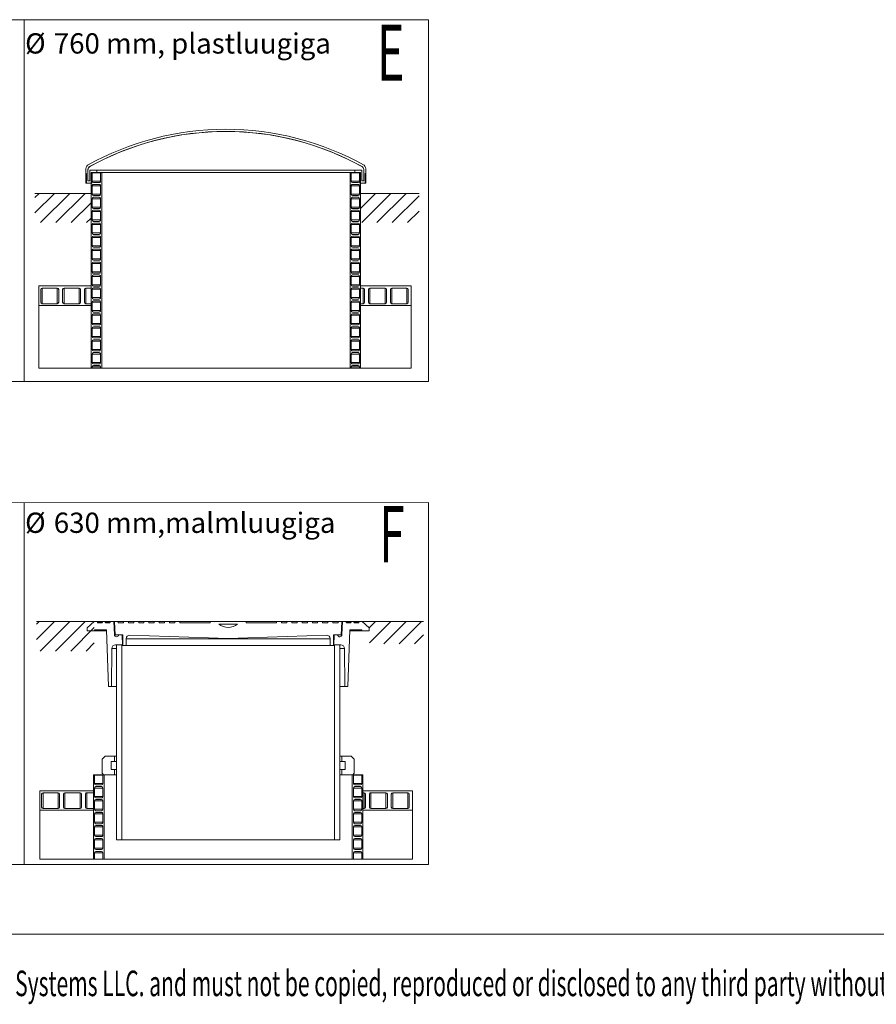
# Model space of a CAD drawing. Units: millimetres. Extents: x 450 to 73870, y -18916 to 14840.
# Drawn here: x 47573 to 51597, y 661 to 5288 of the extents above; entities that cross this region are included whole.
import ezdxf

# ---------------------------------------------------------------- set-up
doc = ezdxf.new("R2010")
doc.units = ezdxf.units.MM
doc.header["$LTSCALE"] = 45
doc.styles.add('SLDTEXTSTYLE0', font='TXT', dxfattribs={"width": 0.605})

msp = doc.modelspace()

# ---------------------------------------------------------------- linework, layer by layer
at = {"color": 7, "linetype": 'Continuous', "lineweight": 0}
for p, q in [((43793.977, 5287.793), (49493.977, 5287.793)), ((47593.977, 5287.793), (47593.977, 3587.793)), ((49493.977, 5287.793), (49493.977, 3587.793)), ((47882.937, 4581.235), (47882.937, 4564.912)), ((47892.937, 4581.235), (47892.937, 4529.912)), ((49189.604, 4529.912), (49189.604, 4581.235)), ((49199.604, 4564.912), (49199.604, 4581.235)), ((47886.27, 4564.912), (47882.937, 4564.912)), ((47883.108, 4549.912), (47883.108, 4519.912)), ((47883.108, 4549.912), (47886.27, 4549.912)), ((47886.27, 4519.912), (47886.27, 4564.912)), ((47892.937, 4579.085), (47892.937, 4529.912)), ((47902.104, 4579.912), (47902.104, 4529.912)), ((47902.104, 4579.912), (47935.437, 4579.912)), ((47902.104, 4579.912), (49180.437, 4579.912)), ((47907.937, 4569.912), (47907.937, 3649.871)), ((47913.149, 4569.912), (47907.937, 4569.912)), ((47935.437, 4569.912), (47912.104, 4569.912)), ((47912.104, 4569.912), (47912.104, 4519.912)), ((47912.937, 4529.079), (47912.937, 4568.246)), ((47952.937, 4568.246), (47912.937, 4568.246)), ((47935.437, 4569.912), (47935.437, 4579.912)), ((47952.725, 4569.912), (47935.437, 4569.912)), ((47957.937, 4569.912), (47952.725, 4569.912)), ((47952.937, 4568.246), (47952.937, 4529.079)), ((47957.937, 4569.912), (47957.937, 3649.871)), ((47957.937, 4569.912), (49124.604, 4569.912)), ((49124.604, 3649.871), (49124.604, 4569.912)), ((49129.815, 4569.912), (49124.604, 4569.912)), ((49129.604, 4529.079), (49129.604, 4568.246)), ((49169.604, 4568.246), (49129.604, 4568.246)), ((49147.104, 4569.912), (49129.815, 4569.912)), ((49147.104, 4579.912), (49147.104, 4569.912)), ((49147.104, 4579.912), (49180.437, 4579.912)), ((49170.437, 4569.912), (49147.104, 4569.912)), ((49174.604, 4569.912), (49169.392, 4569.912)), ((49169.604, 4568.246), (49169.604, 4529.079)), ((49170.437, 4519.912), (49170.437, 4569.912)), ((49174.604, 3649.871), (49174.604, 4569.912)), ((49180.437, 4529.912), (49180.437, 4579.912)), ((49189.604, 4529.912), (49189.604, 4579.085)), ((49199.604, 4564.912), (49196.27, 4564.912)), ((49196.27, 4564.912), (49196.27, 4519.912)), ((49196.27, 4549.912), (49199.433, 4549.912)), ((49199.433, 4519.912), (49199.433, 4549.912)), ((47886.27, 4519.912), (47883.108, 4519.912)), ((47912.104, 4519.912), (47886.27, 4519.912)), ((47902.104, 4529.912), (47892.937, 4529.912)), ((47952.937, 4529.079), (47912.937, 4529.079)), ((47912.937, 4468.246), (47912.937, 4507.412)), ((47952.937, 4507.412), (47912.937, 4507.412)), ((47946.27, 4522.412), (47919.604, 4522.412)), ((47919.604, 4514.079), (47946.27, 4514.079)), ((47952.937, 4507.412), (47952.937, 4468.246)), ((49169.604, 4529.079), (49129.604, 4529.079)), ((49129.604, 4468.246), (49129.604, 4507.412)), ((49169.604, 4507.412), (49129.604, 4507.412)), ((49162.937, 4522.412), (49136.27, 4522.412)), ((49136.27, 4514.079), (49162.937, 4514.079)), ((49169.604, 4507.412), (49169.604, 4468.246)), ((49196.27, 4519.912), (49170.437, 4519.912)), ((49189.604, 4529.912), (49180.437, 4529.912)), ((49199.433, 4519.912), (49196.27, 4519.912)), ((47907.937, 4471.121), (47644.551, 4471.121)), ((47644.551, 4471.121), (47907.937, 4471.121)), ((47907.937, 4471.121), (47907.937, 4334.121)), ((47952.937, 4468.246), (47912.937, 4468.246)), ((47912.937, 4407.412), (47912.937, 4446.579)), ((47952.937, 4446.579), (47912.937, 4446.579)), ((47946.27, 4461.579), (47919.604, 4461.579)), ((47919.604, 4453.246), (47946.27, 4453.246)), ((47952.937, 4446.579), (47952.937, 4407.412)), ((49169.604, 4468.246), (49129.604, 4468.246)), ((49129.604, 4407.412), (49129.604, 4446.579)), ((49169.604, 4446.579), (49129.604, 4446.579)), ((49162.937, 4461.579), (49136.27, 4461.579)), ((49136.27, 4453.246), (49162.937, 4453.246)), ((49169.604, 4446.579), (49169.604, 4407.412)), ((49448.74, 4471.121), (49174.604, 4471.121)), ((49174.604, 4471.121), (49448.74, 4471.121)), ((49174.604, 4471.121), (49174.604, 4334.121)), ((47952.937, 4407.412), (47912.937, 4407.412)), ((47946.27, 4400.746), (47919.604, 4400.746)), ((49169.604, 4407.412), (49129.604, 4407.412)), ((49162.937, 4400.746), (49136.27, 4400.746)), ((47912.937, 4346.579), (47912.937, 4385.746)), ((47952.937, 4385.746), (47912.937, 4385.746)), ((47919.604, 4392.412), (47946.27, 4392.412)), ((47952.937, 4385.746), (47952.937, 4346.579)), ((49129.604, 4346.579), (49129.604, 4385.746)), ((49169.604, 4385.746), (49129.604, 4385.746)), ((49136.27, 4392.412), (49162.937, 4392.412)), ((49169.604, 4385.746), (49169.604, 4346.579)), ((47952.937, 4346.579), (47912.937, 4346.579)), ((47912.937, 4285.746), (47912.937, 4324.912)), ((47952.937, 4324.912), (47912.937, 4324.912)), ((47946.27, 4339.912), (47919.604, 4339.912)), ((47919.604, 4331.579), (47946.27, 4331.579)), ((47952.937, 4324.912), (47952.937, 4285.746)), ((49169.604, 4346.579), (49129.604, 4346.579)), ((49129.604, 4285.746), (49129.604, 4324.912)), ((49169.604, 4324.912), (49129.604, 4324.912)), ((49162.937, 4339.912), (49136.27, 4339.912)), ((49136.27, 4331.579), (49162.937, 4331.579)), ((49169.604, 4324.912), (49169.604, 4285.746)), ((47952.937, 4285.746), (47912.937, 4285.746)), ((47912.937, 4224.912), (47912.937, 4264.079)), ((47952.937, 4264.079), (47912.937, 4264.079)), ((47946.27, 4279.079), (47919.604, 4279.079)), ((47919.604, 4270.746), (47946.27, 4270.746)), ((47952.937, 4264.079), (47952.937, 4224.912)), ((49169.604, 4285.746), (49129.604, 4285.746)), ((49129.604, 4224.912), (49129.604, 4264.079)), ((49169.604, 4264.079), (49129.604, 4264.079)), ((49162.937, 4279.079), (49136.27, 4279.079)), ((49136.27, 4270.746), (49162.937, 4270.746)), ((49169.604, 4264.079), (49169.604, 4224.912)), ((47952.937, 4224.912), (47912.937, 4224.912)), ((47946.27, 4218.246), (47919.604, 4218.246)), ((49169.604, 4224.912), (49129.604, 4224.912)), ((49162.937, 4218.246), (49136.27, 4218.246)), ((47912.937, 4164.079), (47912.937, 4203.246)), ((47952.937, 4203.246), (47912.937, 4203.246)), ((47919.604, 4209.912), (47946.27, 4209.912)), ((47952.937, 4203.246), (47952.937, 4164.079)), ((49129.604, 4164.079), (49129.604, 4203.246)), ((49169.604, 4203.246), (49129.604, 4203.246)), ((49136.27, 4209.912), (49162.937, 4209.912)), ((49169.604, 4203.246), (49169.604, 4164.079)), ((47952.937, 4164.079), (47912.937, 4164.079)), ((47912.937, 4103.246), (47912.937, 4142.412)), ((47952.937, 4142.412), (47912.937, 4142.412)), ((47946.27, 4157.412), (47919.604, 4157.412)), ((47919.604, 4149.079), (47946.27, 4149.079)), ((47952.937, 4142.412), (47952.937, 4103.246)), ((49169.604, 4164.079), (49129.604, 4164.079)), ((49129.604, 4103.246), (49129.604, 4142.412)), ((49169.604, 4142.412), (49129.604, 4142.412)), ((49162.937, 4157.412), (49136.27, 4157.412)), ((49136.27, 4149.079), (49162.937, 4149.079)), ((49169.604, 4142.412), (49169.604, 4103.246)), ((47952.937, 4103.246), (47912.937, 4103.246)), ((47912.937, 4042.412), (47912.937, 4081.579)), ((47952.937, 4081.579), (47912.937, 4081.579)), ((47946.27, 4096.579), (47919.604, 4096.579)), ((47919.604, 4088.246), (47946.27, 4088.246)), ((47952.937, 4081.579), (47952.937, 4042.412)), ((49169.604, 4103.246), (49129.604, 4103.246)), ((49129.604, 4042.412), (49129.604, 4081.579)), ((49169.604, 4081.579), (49129.604, 4081.579)), ((49162.937, 4096.579), (49136.27, 4096.579)), ((49136.27, 4088.246), (49162.937, 4088.246)), ((49169.604, 4081.579), (49169.604, 4042.412)), ((47662.388, 4036.579), (47662.388, 3944.912)), ((47907.937, 4036.579), (47662.388, 4036.579)), ((47749.271, 4026.579), (47678.27, 4026.579)), ((47678.27, 4026.579), (47678.27, 3953.246)), ((47749.271, 4026.579), (47749.271, 3953.246)), ((47851.937, 4026.579), (47780.937, 4026.579)), ((47780.937, 4026.579), (47780.937, 3953.246)), ((47851.937, 4026.579), (47851.937, 3953.246)), ((47907.937, 4026.579), (47883.604, 4026.579)), ((47883.604, 4026.579), (47883.604, 3953.246)), ((47907.937, 4036.579), (47907.937, 4026.579)), ((47952.937, 4042.412), (47912.937, 4042.412)), ((47946.27, 4035.746), (47919.604, 4035.746)), ((47919.604, 4027.412), (47946.27, 4027.412)), ((49169.604, 4042.412), (49129.604, 4042.412)), ((49162.937, 4035.746), (49136.27, 4035.746)), ((49136.27, 4027.412), (49162.937, 4027.412)), ((49412.388, 4036.579), (49174.604, 4036.579)), ((49174.604, 4026.579), (49174.604, 4036.579)), ((49186.604, 4026.579), (49174.604, 4026.579)), ((49186.604, 4026.579), (49186.604, 3953.246)), ((49289.27, 4026.579), (49218.27, 4026.579)), ((49218.27, 4026.579), (49218.27, 3953.246)), ((49289.27, 4026.579), (49289.27, 3953.246)), ((49391.937, 4026.579), (49320.937, 4026.579)), ((49320.937, 4026.579), (49320.937, 3953.246)), ((49391.937, 4026.579), (49391.937, 3953.246)), ((49412.388, 3944.912), (49412.388, 4036.579)), ((47671.604, 4019.912), (47671.604, 3959.912)), ((47755.937, 3959.912), (47755.937, 4019.912)), ((47774.27, 4019.912), (47774.27, 3959.912)), ((47858.604, 3959.912), (47858.604, 4019.912)), ((47876.937, 4019.912), (47876.937, 3959.912)), ((47912.937, 3981.579), (47912.937, 4020.746)), ((47952.937, 4020.746), (47912.937, 4020.746)), ((47952.937, 3981.579), (47912.937, 3981.579)), ((47952.937, 4020.746), (47952.937, 3981.579)), ((49129.604, 3981.579), (49129.604, 4020.746)), ((49169.604, 4020.746), (49129.604, 4020.746)), ((49169.604, 3981.579), (49129.604, 3981.579)), ((49169.604, 4020.746), (49169.604, 3981.579)), ((49193.27, 3959.912), (49193.27, 4019.912)), ((49211.604, 4019.912), (49211.604, 3959.912)), ((49295.937, 3959.912), (49295.937, 4019.912)), ((49314.27, 4019.912), (49314.27, 3959.912)), ((49398.604, 3959.912), (49398.604, 4019.912)), ((47662.388, 3944.912), (47662.388, 3649.871)), ((47907.937, 3944.912), (47662.388, 3944.912)), ((47678.27, 3953.246), (47749.271, 3953.246)), ((47780.937, 3953.246), (47851.937, 3953.246)), ((47883.604, 3953.246), (47907.937, 3953.246)), ((47907.937, 3953.246), (47907.937, 3944.912)), ((47912.937, 3920.746), (47912.937, 3959.912)), ((47952.937, 3959.912), (47912.937, 3959.912)), ((47946.27, 3974.912), (47919.604, 3974.912)), ((47919.604, 3966.579), (47946.27, 3966.579)), ((47952.937, 3959.912), (47952.937, 3920.746)), ((49129.604, 3920.746), (49129.604, 3959.912)), ((49169.604, 3959.912), (49129.604, 3959.912)), ((49162.937, 3974.912), (49136.27, 3974.912)), ((49136.27, 3966.579), (49162.937, 3966.579)), ((49169.604, 3959.912), (49169.604, 3920.746)), ((49174.604, 3944.912), (49174.604, 3953.246)), ((49174.604, 3953.246), (49186.604, 3953.246)), ((49412.388, 3944.912), (49174.604, 3944.912)), ((49218.27, 3953.246), (49289.27, 3953.246)), ((49320.937, 3953.246), (49391.937, 3953.246)), ((49412.388, 3649.871), (49412.388, 3944.912)), ((47952.937, 3920.746), (47912.937, 3920.746)), ((47912.937, 3859.912), (47912.937, 3899.079)), ((47952.937, 3899.079), (47912.937, 3899.079)), ((47946.27, 3914.079), (47919.604, 3914.079)), ((47919.604, 3905.746), (47946.27, 3905.746)), ((47952.937, 3899.079), (47952.937, 3859.912)), ((49169.604, 3920.746), (49129.604, 3920.746)), ((49129.604, 3859.912), (49129.604, 3899.079)), ((49169.604, 3899.079), (49129.604, 3899.079)), ((49162.937, 3914.079), (49136.27, 3914.079)), ((49136.27, 3905.746), (49162.937, 3905.746)), ((49169.604, 3899.079), (49169.604, 3859.912)), ((47952.937, 3859.912), (47912.937, 3859.912)), ((47946.27, 3853.246), (47919.604, 3853.246)), ((47919.604, 3844.912), (47946.27, 3844.912)), ((49169.604, 3859.912), (49129.604, 3859.912)), ((49162.937, 3853.246), (49136.27, 3853.246)), ((49136.27, 3844.912), (49162.937, 3844.912)), ((47912.937, 3799.079), (47912.937, 3838.246)), ((47952.937, 3838.246), (47912.937, 3838.246)), ((47952.937, 3799.079), (47912.937, 3799.079)), ((47952.937, 3838.246), (47952.937, 3799.079)), ((49129.604, 3799.079), (49129.604, 3838.246)), ((49169.604, 3838.246), (49129.604, 3838.246)), ((49169.604, 3799.079), (49129.604, 3799.079)), ((49169.604, 3838.246), (49169.604, 3799.079)), ((47912.937, 3738.246), (47912.937, 3777.412)), ((47952.937, 3777.412), (47912.937, 3777.412)), ((47946.27, 3792.412), (47919.604, 3792.412)), ((47919.604, 3784.079), (47946.27, 3784.079)), ((47952.937, 3777.412), (47952.937, 3738.246)), ((49129.604, 3738.246), (49129.604, 3777.412)), ((49169.604, 3777.412), (49129.604, 3777.412)), ((49162.937, 3792.412), (49136.27, 3792.412)), ((49136.27, 3784.079), (49162.937, 3784.079)), ((49169.604, 3777.412), (49169.604, 3738.246)), ((47952.937, 3738.246), (47912.937, 3738.246)), ((47912.937, 3677.412), (47912.937, 3716.579)), ((47952.937, 3716.579), (47912.937, 3716.579)), ((47946.27, 3731.579), (47919.604, 3731.579)), ((47919.604, 3723.246), (47946.27, 3723.246)), ((47952.937, 3716.579), (47952.937, 3677.412)), ((49169.604, 3738.246), (49129.604, 3738.246)), ((49129.604, 3677.412), (49129.604, 3716.579)), ((49169.604, 3716.579), (49129.604, 3716.579)), ((49162.937, 3731.579), (49136.27, 3731.579)), ((49136.27, 3723.246), (49162.937, 3723.246)), ((49169.604, 3716.579), (49169.604, 3677.412)), ((47952.937, 3677.412), (47912.937, 3677.412)), ((47912.937, 3649.871), (47912.937, 3655.746)), ((47952.937, 3655.746), (47912.937, 3655.746)), ((47946.27, 3670.746), (47919.604, 3670.746)), ((47919.604, 3662.412), (47946.27, 3662.412)), ((47952.937, 3655.746), (47952.937, 3649.871)), ((49169.604, 3677.412), (49129.604, 3677.412)), ((49129.604, 3649.871), (49129.604, 3655.746)), ((49169.604, 3655.746), (49129.604, 3655.746)), ((49162.937, 3670.746), (49136.27, 3670.746)), ((49136.27, 3662.412), (49162.937, 3662.412)), ((49169.604, 3655.746), (49169.604, 3649.871)), ((47662.388, 3649.871), (47907.937, 3649.871)), ((47907.937, 3649.871), (47912.937, 3649.871)), ((47912.937, 3649.871), (47952.937, 3649.871)), ((47952.937, 3649.871), (47957.937, 3649.871)), ((47957.937, 3649.871), (49124.604, 3649.871)), ((49124.604, 3649.871), (49129.604, 3649.871)), ((49129.604, 3649.871), (49169.604, 3649.871)), ((49169.604, 3649.871), (49174.604, 3649.871)), ((49174.604, 3649.871), (49412.388, 3649.871)), ((43793.977, 3587.793), (49493.977, 3587.793)), ((43796.167, 3017.144), (49493.977, 3018.38)), ((47593.977, 3018.38), (47593.977, 1318.38)), ((49493.977, 3018.38), (49493.977, 1318.38)), ((47651.049, 2459.657), (47922.983, 2459.657)), ((47651.049, 2459.657), (47922.983, 2459.657)), ((47889.65, 2429.657), (47922.983, 2459.657)), ((47922.983, 2459.657), (47936.317, 2459.657)), ((47962.983, 2459.657), (47936.317, 2459.657)), ((47937.983, 2457.99), (47937.983, 2455.907)), ((47961.317, 2457.99), (47937.983, 2457.99)), ((47961.317, 2455.907), (47937.983, 2455.907)), ((47939.65, 2454.24), (47959.65, 2454.24)), ((47961.317, 2455.907), (47961.317, 2457.99)), ((47962.983, 2459.657), (47972.983, 2459.657)), ((47999.65, 2459.657), (47972.983, 2459.657)), ((47974.65, 2457.99), (47974.65, 2455.907)), ((47997.983, 2457.99), (47974.65, 2457.99)), ((47997.983, 2455.907), (47974.65, 2455.907)), ((47976.316, 2454.24), (47996.316, 2454.24)), ((47997.983, 2455.907), (47997.983, 2457.99)), ((47999.65, 2459.657), (48014.65, 2459.657)), ((48014.65, 2459.657), (48017.983, 2397.455)), ((48018.817, 2459.657), (48014.65, 2459.657)), ((48021.028, 2396.324), (48018.817, 2459.657)), ((48018.817, 2459.657), (48035.483, 2459.657)), ((48035.483, 2459.657), (48035.483, 2452.99)), ((48060.317, 2459.657), (48035.483, 2459.657)), ((48035.483, 2452.99), (48060.317, 2452.99)), ((48060.317, 2452.99), (48060.317, 2459.657)), ((48060.317, 2459.657), (48083.65, 2459.657)), ((48083.65, 2459.657), (48083.65, 2452.99)), ((48108.483, 2459.657), (48083.65, 2459.657)), ((48083.65, 2452.99), (48108.483, 2452.99)), ((48108.483, 2452.99), (48108.483, 2459.657)), ((48108.483, 2459.657), (48131.816, 2459.657)), ((48131.816, 2459.657), (48131.816, 2452.99)), ((48156.65, 2459.657), (48131.816, 2459.657)), ((48131.816, 2452.99), (48156.65, 2452.99)), ((48156.65, 2452.99), (48156.65, 2459.657)), ((48156.65, 2459.657), (48179.983, 2459.657)), ((48179.983, 2459.657), (48179.983, 2452.99)), ((48204.816, 2459.657), (48179.983, 2459.657)), ((48179.983, 2452.99), (48204.816, 2452.99)), ((48204.816, 2452.99), (48204.816, 2459.657)), ((48204.816, 2459.657), (48228.15, 2459.657)), ((48228.15, 2459.657), (48228.15, 2452.99)), ((48252.983, 2459.657), (48228.15, 2459.657)), ((48228.15, 2452.99), (48252.983, 2452.99)), ((48252.983, 2452.99), (48252.983, 2459.657)), ((48252.983, 2459.657), (48276.317, 2459.657)), ((48276.317, 2459.657), (48276.317, 2452.99)), ((48301.15, 2459.657), (48276.317, 2459.657)), ((48276.317, 2452.99), (48301.15, 2452.99)), ((48301.15, 2452.99), (48301.15, 2459.657)), ((48301.15, 2459.657), (48324.483, 2459.657)), ((48324.483, 2459.657), (48324.483, 2452.99)), ((48467.983, 2459.657), (48324.483, 2459.657)), ((48324.483, 2452.99), (48467.983, 2452.99)), ((48467.983, 2452.99), (48467.983, 2459.657)), ((48467.983, 2459.657), (48636.317, 2459.657)), ((48636.317, 2459.657), (48636.317, 2452.99)), ((48779.817, 2459.657), (48636.317, 2459.657)), ((48636.317, 2452.99), (48779.817, 2452.99)), ((48779.817, 2452.99), (48779.817, 2459.657)), ((48779.817, 2459.657), (48803.15, 2459.657)), ((48803.15, 2459.657), (48803.15, 2452.99)), ((48827.983, 2459.657), (48803.15, 2459.657)), ((48803.15, 2452.99), (48827.983, 2452.99)), ((48827.983, 2452.99), (48827.983, 2459.657)), ((48827.983, 2459.657), (48851.316, 2459.657)), ((48851.316, 2459.657), (48851.316, 2452.99)), ((48876.15, 2459.657), (48851.316, 2459.657)), ((48851.316, 2452.99), (48876.15, 2452.99)), ((48876.15, 2452.99), (48876.15, 2459.657)), ((48876.15, 2459.657), (48899.483, 2459.657)), ((48899.483, 2459.657), (48899.483, 2452.99)), ((48924.317, 2459.657), (48899.483, 2459.657)), ((48899.483, 2452.99), (48924.317, 2452.99)), ((48924.317, 2452.99), (48924.317, 2459.657)), ((48924.317, 2459.657), (48947.65, 2459.657)), ((48947.65, 2459.657), (48947.65, 2452.99)), ((48972.483, 2459.657), (48947.65, 2459.657)), ((48947.65, 2452.99), (48972.483, 2452.99)), ((48972.483, 2452.99), (48972.483, 2459.657)), ((48972.483, 2459.657), (48995.816, 2459.657)), ((48995.816, 2459.657), (48995.816, 2452.99)), ((49020.65, 2459.657), (48995.816, 2459.657)), ((48995.816, 2452.99), (49020.65, 2452.99)), ((49020.65, 2452.99), (49020.65, 2459.657)), ((49020.65, 2459.657), (49043.983, 2459.657)), ((49043.983, 2459.657), (49043.983, 2452.99)), ((49068.817, 2459.657), (49043.983, 2459.657)), ((49043.983, 2452.99), (49068.817, 2452.99)), ((49068.817, 2452.99), (49068.817, 2459.657)), ((49068.817, 2459.657), (49085.483, 2459.657)), ((49085.483, 2459.657), (49083.272, 2396.324)), ((49089.65, 2459.657), (49085.483, 2459.657)), ((49086.317, 2397.455), (49089.65, 2459.657)), ((49089.65, 2459.657), (49104.65, 2459.657)), ((49131.316, 2459.657), (49104.65, 2459.657)), ((49106.317, 2457.99), (49106.317, 2455.907)), ((49129.65, 2457.99), (49106.317, 2457.99)), ((49129.65, 2455.907), (49106.317, 2455.907)), ((49107.983, 2454.24), (49127.983, 2454.24)), ((49129.65, 2455.907), (49129.65, 2457.99)), ((49131.316, 2459.657), (49141.316, 2459.657)), ((49167.983, 2459.657), (49141.316, 2459.657)), ((49142.983, 2457.99), (49142.983, 2455.907)), ((49166.317, 2457.99), (49142.983, 2457.99)), ((49166.317, 2455.907), (49142.983, 2455.907)), ((49144.65, 2454.24), (49164.65, 2454.24)), ((49166.317, 2455.907), (49166.317, 2457.99)), ((49167.983, 2459.657), (49181.316, 2459.657)), ((49174.65, 2459.657), (49469.699, 2459.657)), ((49181.316, 2459.657), (49214.65, 2429.657)), ((49215.848, 2459.657), (49469.699, 2459.657)), ((47889.65, 2416.324), (47889.65, 2429.657)), ((47922.983, 2416.324), (47889.65, 2416.324)), ((47980.512, 2416.324), (47922.983, 2416.324)), ((47980.338, 2421.324), (47927.983, 2421.324)), ((47989.65, 2154.657), (47980.338, 2421.324)), ((48596.257, 2447.99), (48508.042, 2447.99)), ((49123.962, 2421.324), (49114.65, 2154.657)), ((49181.316, 2416.324), (49123.788, 2416.324)), ((49176.316, 2421.324), (49123.962, 2421.324)), ((49214.65, 2416.324), (49181.316, 2416.324)), ((49214.65, 2429.657), (49214.65, 2416.324)), ((48020.989, 2397.455), (48017.983, 2397.455)), ((48053.528, 2396.324), (48021.028, 2396.324)), ((48037.829, 2396.324), (48057.829, 2396.324)), ((48056.122, 2346.824), (48053.528, 2396.324)), ((48057.829, 2396.324), (48057.829, 2349.657)), ((49031.511, 2379.065), (48072.789, 2379.065)), ((48072.789, 2379.065), (48072.789, 2346.824)), ((48552.15, 2379.584), (48090.037, 2395.721)), ((49014.262, 2395.721), (48552.15, 2379.584)), ((49031.511, 2346.824), (49031.511, 2379.065)), ((49046.471, 2349.657), (49046.471, 2396.324)), ((49046.471, 2396.324), (49066.471, 2396.324)), ((49050.771, 2396.324), (49048.177, 2346.824)), ((49083.272, 2396.324), (49050.771, 2396.324)), ((49086.317, 2397.455), (49083.311, 2397.455)), ((48006.106, 2333.204), (48003.816, 2154.657)), ((48027.15, 2333.204), (48006.106, 2333.204)), ((48057.829, 2349.657), (48022.771, 2349.657)), ((48027.15, 2349.657), (48027.15, 1432.99)), ((48052.816, 2349.657), (48027.15, 2349.657)), ((48052.816, 2349.657), (48052.816, 1432.99)), ((48072.789, 2346.824), (48056.122, 2346.824)), ((49031.511, 2346.824), (48072.789, 2346.824)), ((49048.177, 2346.824), (49031.511, 2346.824)), ((49081.529, 2349.657), (49046.471, 2349.657)), ((49051.483, 1432.99), (49051.483, 2349.657)), ((49077.15, 2349.657), (49051.483, 2349.657)), ((49077.15, 1432.99), (49077.15, 2349.657)), ((49098.194, 2333.204), (49077.15, 2333.204)), ((49100.483, 2154.657), (49098.194, 2333.204)), ((48003.816, 2154.657), (47989.65, 2154.657)), ((48027.15, 2154.657), (48003.816, 2154.657)), ((49100.483, 2154.657), (49077.15, 2154.657)), ((49114.65, 2154.657), (49100.483, 2154.657)), ((47960.483, 1812.99), (47973.816, 1826.324)), ((47960.483, 1746.324), (47960.483, 1812.99)), ((47973.816, 1826.324), (48018.817, 1826.324)), ((48018.817, 1826.324), (48018.817, 1802.157)), ((48027.15, 1826.324), (48018.817, 1826.324)), ((49085.483, 1826.324), (49077.15, 1826.324)), ((49085.483, 1802.157), (49085.483, 1826.324)), ((49085.483, 1826.324), (49130.483, 1826.324)), ((49130.483, 1826.324), (49143.817, 1812.99)), ((49143.817, 1812.99), (49143.817, 1746.324)), ((48002.983, 1802.157), (48002.983, 1763.824)), ((48018.817, 1802.157), (48002.983, 1802.157)), ((48002.983, 1763.824), (48018.817, 1763.824)), ((48027.15, 1802.157), (48018.817, 1802.157)), ((48018.817, 1763.824), (48018.817, 1739.657)), ((48027.15, 1763.824), (48018.817, 1763.824)), ((49085.483, 1802.157), (49077.15, 1802.157)), ((49085.483, 1763.824), (49077.15, 1763.824)), ((49101.317, 1802.157), (49085.483, 1802.157)), ((49085.483, 1739.657), (49085.483, 1763.824)), ((49085.483, 1763.824), (49101.317, 1763.824)), ((49101.317, 1763.824), (49101.317, 1802.157)), ((47918.816, 1739.657), (47918.816, 1342.441)), ((47924.028, 1739.657), (47918.816, 1739.657)), ((47923.817, 1698.824), (47923.817, 1737.99)), ((47963.817, 1737.99), (47923.817, 1737.99)), ((47924.028, 1739.657), (47963.605, 1739.657)), ((47967.15, 1739.657), (47960.483, 1746.324)), ((47968.816, 1739.657), (47963.605, 1739.657)), ((47963.817, 1737.99), (47963.817, 1698.824)), ((48018.817, 1739.657), (47967.15, 1739.657)), ((47968.816, 1739.657), (47968.816, 1342.441)), ((48027.15, 1739.657), (48018.817, 1739.657)), ((49085.483, 1739.657), (49077.15, 1739.657)), ((49137.15, 1739.657), (49085.483, 1739.657)), ((49135.483, 1342.441), (49135.483, 1739.657)), ((49140.695, 1739.657), (49135.483, 1739.657)), ((49143.817, 1746.324), (49137.15, 1739.657)), ((49140.483, 1698.824), (49140.483, 1737.99)), ((49180.483, 1737.99), (49140.483, 1737.99)), ((49140.695, 1739.657), (49180.271, 1739.657)), ((49185.483, 1739.657), (49180.271, 1739.657)), ((49180.483, 1737.99), (49180.483, 1698.824)), ((49185.483, 1342.441), (49185.483, 1739.657)), ((47963.817, 1698.824), (47923.817, 1698.824)), ((47923.817, 1637.99), (47923.817, 1677.157)), ((47963.817, 1677.157), (47923.817, 1677.157)), ((47957.15, 1692.157), (47930.483, 1692.157)), ((47930.483, 1683.824), (47957.15, 1683.824)), ((47963.817, 1677.157), (47963.817, 1637.99)), ((49180.483, 1698.824), (49140.483, 1698.824)), ((49140.483, 1637.99), (49140.483, 1677.157)), ((49180.483, 1677.157), (49140.483, 1677.157)), ((49173.817, 1692.157), (49147.15, 1692.157)), ((49147.15, 1683.824), (49173.817, 1683.824)), ((49180.483, 1677.157), (49180.483, 1637.99)), ((47667.518, 1664.657), (47667.518, 1572.99)), ((47918.816, 1664.657), (47667.518, 1664.657)), ((47675.817, 1647.99), (47675.817, 1587.99)), ((47753.483, 1654.657), (47682.483, 1654.657)), ((47682.483, 1654.657), (47682.483, 1581.324)), ((47753.483, 1654.657), (47753.483, 1581.324)), ((47760.15, 1587.99), (47760.15, 1647.99)), ((47778.483, 1647.99), (47778.483, 1587.99)), ((47856.15, 1654.657), (47785.15, 1654.657)), ((47785.15, 1654.657), (47785.15, 1581.324)), ((47856.15, 1654.657), (47856.15, 1581.324)), ((47862.817, 1587.99), (47862.817, 1647.99)), ((47881.15, 1647.99), (47881.15, 1587.99)), ((47918.816, 1654.657), (47887.817, 1654.657)), ((47887.817, 1654.657), (47887.817, 1581.324)), ((47918.816, 1664.657), (47918.816, 1654.657)), ((47963.817, 1637.99), (47923.817, 1637.99)), ((47957.15, 1631.324), (47930.483, 1631.324)), ((47930.483, 1622.99), (47957.15, 1622.99)), ((49180.483, 1637.99), (49140.483, 1637.99)), ((49173.817, 1631.324), (49147.15, 1631.324)), ((49147.15, 1622.99), (49173.817, 1622.99)), ((49417.518, 1664.657), (49185.483, 1664.657)), ((49185.483, 1654.657), (49185.483, 1664.657)), ((49190.817, 1654.657), (49185.483, 1654.657)), ((49190.817, 1654.657), (49190.817, 1581.324)), ((49197.483, 1587.99), (49197.483, 1647.99)), ((49215.816, 1647.99), (49215.816, 1587.99)), ((49293.483, 1654.657), (49222.483, 1654.657)), ((49222.483, 1654.657), (49222.483, 1581.324)), ((49293.483, 1654.657), (49293.483, 1581.324)), ((49300.15, 1587.99), (49300.15, 1647.99)), ((49318.483, 1647.99), (49318.483, 1587.99)), ((49396.15, 1654.657), (49325.15, 1654.657)), ((49325.15, 1654.657), (49325.15, 1581.324)), ((49396.15, 1654.657), (49396.15, 1581.324)), ((49402.816, 1587.99), (49402.816, 1647.99)), ((49417.518, 1572.99), (49417.518, 1664.657)), ((47682.483, 1581.324), (47753.483, 1581.324)), ((47785.15, 1581.324), (47856.15, 1581.324)), ((47887.817, 1581.324), (47918.816, 1581.324)), ((47918.816, 1581.324), (47918.816, 1572.99)), ((47923.817, 1577.157), (47923.817, 1616.324)), ((47963.817, 1616.324), (47923.817, 1616.324)), ((47963.817, 1577.157), (47923.817, 1577.157)), ((47963.817, 1616.324), (47963.817, 1577.157)), ((49140.483, 1577.157), (49140.483, 1616.324)), ((49180.483, 1616.324), (49140.483, 1616.324)), ((49180.483, 1577.157), (49140.483, 1577.157)), ((49180.483, 1616.324), (49180.483, 1577.157)), ((49185.483, 1572.99), (49185.483, 1581.324)), ((49185.483, 1581.324), (49190.817, 1581.324)), ((49222.483, 1581.324), (49293.483, 1581.324)), ((49325.15, 1581.324), (49396.15, 1581.324)), ((47667.518, 1572.99), (47667.518, 1342.441)), ((47918.816, 1572.99), (47667.518, 1572.99)), ((47923.817, 1516.324), (47923.817, 1555.49)), ((47963.817, 1555.49), (47923.817, 1555.49)), ((47957.15, 1570.49), (47930.483, 1570.49)), ((47930.483, 1562.157), (47957.15, 1562.157)), ((47963.817, 1555.49), (47963.817, 1516.324)), ((49140.483, 1516.324), (49140.483, 1555.49)), ((49180.483, 1555.49), (49140.483, 1555.49)), ((49173.817, 1570.49), (49147.15, 1570.49)), ((49147.15, 1562.157), (49173.817, 1562.157)), ((49180.483, 1555.49), (49180.483, 1516.324)), ((49417.518, 1572.99), (49185.483, 1572.99)), ((49417.518, 1342.441), (49417.518, 1572.99)), ((47963.817, 1516.324), (47923.817, 1516.324)), ((47923.817, 1455.49), (47923.817, 1494.657)), ((47963.817, 1494.657), (47923.817, 1494.657)), ((47957.15, 1509.657), (47930.483, 1509.657)), ((47930.483, 1501.324), (47957.15, 1501.324)), ((47963.817, 1494.657), (47963.817, 1455.49)), ((49180.483, 1516.324), (49140.483, 1516.324)), ((49140.483, 1455.49), (49140.483, 1494.657)), ((49180.483, 1494.657), (49140.483, 1494.657)), ((49173.817, 1509.657), (49147.15, 1509.657)), ((49147.15, 1501.324), (49173.817, 1501.324)), ((49180.483, 1494.657), (49180.483, 1455.49)), ((47963.817, 1455.49), (47923.817, 1455.49)), ((47957.15, 1448.824), (47930.483, 1448.824)), ((47930.483, 1440.49), (47957.15, 1440.49)), ((49180.483, 1455.49), (49140.483, 1455.49)), ((49173.817, 1448.824), (49147.15, 1448.824)), ((49147.15, 1440.49), (49173.817, 1440.49)), ((47923.817, 1394.657), (47923.817, 1433.824)), ((47963.817, 1433.824), (47923.817, 1433.824)), ((47963.817, 1394.657), (47923.817, 1394.657)), ((47963.817, 1433.824), (47963.817, 1394.657)), ((48027.15, 1432.99), (48052.816, 1432.99)), ((49051.483, 1432.99), (48052.816, 1432.99)), ((49051.483, 1432.99), (49077.15, 1432.99)), ((49140.483, 1394.657), (49140.483, 1433.824)), ((49180.483, 1433.824), (49140.483, 1433.824)), ((49180.483, 1394.657), (49140.483, 1394.657)), ((49180.483, 1433.824), (49180.483, 1394.657)), ((47667.518, 1342.441), (47918.816, 1342.441)), ((47918.816, 1342.441), (47923.817, 1342.441)), ((47923.817, 1342.441), (47923.817, 1372.99)), ((47963.817, 1372.99), (47923.817, 1372.99)), ((47923.817, 1342.441), (47963.817, 1342.441)), ((47957.15, 1387.99), (47930.483, 1387.99)), ((47930.483, 1379.657), (47957.15, 1379.657)), ((47963.817, 1372.99), (47963.817, 1342.441)), ((47963.817, 1342.441), (47968.816, 1342.441)), ((47968.816, 1342.441), (49135.483, 1342.441)), ((49135.483, 1342.441), (49140.483, 1342.441)), ((49140.483, 1342.441), (49140.483, 1372.99)), ((49180.483, 1372.99), (49140.483, 1372.99)), ((49140.483, 1342.441), (49180.483, 1342.441)), ((49173.817, 1387.99), (49147.15, 1387.99)), ((49147.15, 1379.657), (49173.817, 1379.657)), ((49180.483, 1372.99), (49180.483, 1342.441)), ((49180.483, 1342.441), (49185.483, 1342.441)), ((49185.483, 1342.441), (49417.518, 1342.441)), ((43793.977, 1318.38), (49493.977, 1318.38)), ((40806.369, 990.101), (60806.367, 990.101))]:
    msp.add_line(p, q, dxfattribs=at)
at = {"color": 7, "linetype": 'Continuous'}
for p, q in [((47644.551, 4451.608), (47664.064, 4471.121)), ((47644.551, 4379.766), (47735.906, 4471.121)), ((47670.748, 4334.121), (47807.748, 4471.121)), ((47742.59, 4334.121), (47879.59, 4471.121)), ((49174.604, 4401.136), (49244.589, 4471.121)), ((49179.431, 4334.121), (49316.431, 4471.121)), ((49251.273, 4334.121), (49388.273, 4471.121)), ((49323.115, 4334.121), (49448.74, 4459.746)), ((47814.432, 4334.121), (47907.937, 4427.626)), ((47886.274, 4334.121), (47907.937, 4355.784)), ((49394.958, 4334.121), (49448.74, 4387.904)), ((47651.049, 2446.529), (47664.177, 2459.657)), ((47651.049, 2374.687), (47736.02, 2459.657)), ((47668.936, 2320.731), (47807.862, 2459.657)), ((47740.778, 2320.731), (47879.704, 2459.657)), ((49215.848, 2430.803), (49244.703, 2459.657)), ((49215.848, 2358.96), (49316.545, 2459.657)), ((49283.559, 2354.83), (49388.387, 2459.657)), ((49355.401, 2354.83), (49460.229, 2459.657)), ((47812.62, 2320.731), (47922.983, 2431.095)), ((49427.243, 2354.83), (49469.699, 2397.286)), ((47884.462, 2320.731), (47922.983, 2359.253))]:
    msp.add_line(p, q, dxfattribs=at)
at = {"color": 7, "linetype": 'Continuous', "lineweight": 0}
for centre, radius, start, end in [((48541.271, 3439.376), 1333.334, 90.000014, 119.153359), ((48541.27, 3439.377), 1333.333, 60.846624, 89.999994), ((48541.271, 3439.377), 1323.333, 90.000002, 119.077644), ((48541.623, 3439.376), 1323.334, 90.015269, 118.75336), ((48540.918, 3439.376), 1323.335, 61.246643, 89.984719), ((48541.27, 3439.377), 1323.333, 60.922356, 89.99999), ((47916.27, 4581.235), 33.333, 137.388149, 180.000586), ((47916.27, 4579.086), 23.333, 118.7528, 180.001343), ((47916.267, 4581.236), 23.33, 140.993951, 180.003491), ((49166.27, 4579.085), 23.333, 359.99996, 61.246721), ((49166.272, 4581.235), 23.332, 359.998618, 39.005318), ((49166.27, 4581.234), 33.334, 0.00076, 42.611381), ((47919.611, 4568.244), 6.674, 165.527008, 179.988478), ((47946.288, 4568.249), 6.649, 359.971083, 14.486543), ((49136.278, 4568.244), 6.674, 165.527008, 179.988478), ((49162.93, 4568.244), 6.674, 0.011522, 14.472992), ((47919.604, 4529.079), 6.667, 180.000667, 269.998479), ((47919.604, 4507.412), 6.667, 90.000064, 180.00079), ((47946.271, 4529.078), 6.666, 269.995691, 0.005163), ((47946.271, 4507.413), 6.666, 359.99338, 90.005766), ((49136.27, 4529.079), 6.667, 180.000667, 270.000186), ((49136.27, 4507.412), 6.667, 89.998356, 180.00079), ((49162.937, 4529.079), 6.667, 269.999814, 359.999333), ((49162.937, 4507.412), 6.667, 359.99921, 90.001644), ((47919.604, 4468.246), 6.667, 180.000667, 269.998479), ((47919.604, 4446.579), 6.667, 90.001521, 179.999333), ((47946.271, 4468.245), 6.666, 269.995691, 0.005163), ((47946.271, 4446.58), 6.666, 359.994837, 90.004309), ((49136.27, 4468.246), 6.667, 180.000667, 270.000186), ((49136.27, 4446.579), 6.667, 89.999814, 179.999333), ((49162.937, 4468.246), 6.667, 269.999814, 359.999333), ((49162.937, 4446.579), 6.667, 0.000667, 90.000186), ((47919.604, 4407.412), 6.667, 180.000064, 269.999936), ((47946.271, 4407.412), 6.666, 269.994234, 0.005766), ((49136.27, 4407.412), 6.667, 180.000064, 270.001644), ((49162.937, 4407.412), 6.667, 269.998356, 359.999936), ((47919.604, 4385.746), 6.667, 90.000064, 179.999936), ((47946.271, 4385.746), 6.666, 359.994234, 90.005766), ((49136.27, 4385.746), 6.667, 89.998356, 179.999936), ((49162.937, 4385.746), 6.667, 0.000064, 90.001644), ((47919.604, 4346.579), 6.667, 180.000667, 269.998479), ((47919.604, 4324.912), 6.667, 90.001521, 179.999333), ((47946.271, 4346.578), 6.666, 269.995691, 0.005163), ((47946.271, 4324.913), 6.666, 359.994837, 90.004309), ((49136.27, 4346.579), 6.667, 180.000667, 270.000186), ((49136.27, 4324.912), 6.667, 89.999814, 179.999333), ((49162.937, 4346.579), 6.667, 269.999814, 359.999333), ((49162.937, 4324.912), 6.667, 0.000667, 90.000186), ((47919.604, 4285.746), 6.667, 180.000667, 269.998479), ((47919.604, 4264.079), 6.667, 90.001521, 179.999333), ((47946.271, 4285.745), 6.666, 269.995691, 0.005163), ((47946.271, 4264.08), 6.666, 359.994837, 90.004309), ((49136.27, 4285.746), 6.667, 180.000667, 270.000186), ((49136.27, 4264.079), 6.667, 89.999814, 179.999333), ((49162.937, 4285.746), 6.667, 269.999814, 359.999333), ((49162.937, 4264.079), 6.667, 0.000667, 90.000186), ((47919.604, 4224.912), 6.667, 180.000667, 269.998479), ((47946.271, 4224.912), 6.666, 269.995691, 0.005163), ((49136.27, 4224.912), 6.667, 180.000667, 270.000186), ((49162.937, 4224.912), 6.667, 269.999814, 359.999333), ((47919.604, 4203.246), 6.667, 90.000064, 180.00079), ((47946.271, 4203.246), 6.666, 359.99338, 90.005766), ((49136.27, 4203.246), 6.667, 89.998356, 180.00079), ((49162.937, 4203.246), 6.667, 359.99921, 90.001644), ((47919.604, 4164.079), 6.667, 180.000667, 269.998479), ((47919.604, 4142.412), 6.667, 90.001521, 179.999333), ((47946.271, 4164.078), 6.666, 269.995691, 0.005163), ((47946.271, 4142.413), 6.666, 359.994837, 90.004309), ((49136.27, 4164.079), 6.667, 180.000667, 270.000186), ((49136.27, 4142.412), 6.667, 89.999814, 179.999333), ((49162.937, 4164.079), 6.667, 269.999814, 359.999333), ((49162.937, 4142.412), 6.667, 0.000667, 90.000186), ((47919.604, 4103.246), 6.667, 179.99921, 269.999936), ((47919.604, 4081.579), 6.667, 90.001521, 179.999333), ((47946.271, 4103.245), 6.666, 269.994234, 0.00662), ((47946.271, 4081.58), 6.666, 359.994837, 90.004309), ((49136.27, 4103.246), 6.667, 179.99921, 270.001644), ((49136.27, 4081.579), 6.667, 89.999814, 179.999333), ((49162.937, 4103.246), 6.667, 269.998356, 0.00079), ((49162.937, 4081.579), 6.667, 0.000667, 90.000186), ((47678.271, 4019.912), 6.667, 90.001521, 179.999333), ((47749.27, 4019.912), 6.667, 0.000667, 89.998479), ((47780.937, 4019.912), 6.667, 90.001521, 179.999333), ((47851.937, 4019.912), 6.667, 0.000667, 89.998479), ((47883.604, 4019.912), 6.667, 90.001521, 179.999333), ((47919.604, 4042.412), 6.667, 180.000667, 269.998479), ((47919.604, 4020.746), 6.667, 90.001521, 179.999333), ((47946.271, 4042.412), 6.666, 269.995691, 0.005163), ((47946.271, 4020.746), 6.666, 359.994837, 90.004309), ((49136.27, 4042.412), 6.667, 180.000667, 270.000186), ((49136.27, 4020.746), 6.667, 89.999814, 179.999333), ((49162.937, 4042.412), 6.667, 269.999814, 359.999333), ((49162.937, 4020.746), 6.667, 0.000667, 90.000186), ((49186.604, 4019.912), 6.667, 0.000667, 89.998479), ((49218.271, 4019.912), 6.667, 90.001521, 179.999333), ((49289.27, 4019.912), 6.667, 0.000667, 89.998479), ((49320.937, 4019.912), 6.667, 90.001521, 179.999333), ((49391.937, 4019.912), 6.667, 0.000667, 90.000186), ((47919.604, 3981.579), 6.667, 180.000667, 269.998479), ((47946.271, 3981.578), 6.666, 269.995691, 0.005163), ((49136.27, 3981.579), 6.667, 180.000667, 270.000186), ((49162.937, 3981.579), 6.667, 269.999814, 359.999333), ((47678.271, 3959.912), 6.667, 180.000667, 269.998479), ((47749.27, 3959.912), 6.667, 270.001521, 359.999333), ((47780.937, 3959.912), 6.667, 180.000667, 269.998479), ((47851.937, 3959.912), 6.667, 270.001521, 359.999333), ((47883.604, 3959.912), 6.667, 180.000667, 269.998479), ((47919.604, 3959.912), 6.667, 90.001521, 179.999333), ((47946.271, 3959.913), 6.666, 359.994837, 90.004309), ((49136.27, 3959.912), 6.667, 89.999814, 179.999333), ((49162.937, 3959.912), 6.667, 0.000667, 90.000186), ((49186.604, 3959.912), 6.667, 270.001521, 359.999333), ((49218.271, 3959.912), 6.667, 180.000667, 269.998479), ((49289.27, 3959.912), 6.667, 270.001521, 359.999333), ((49320.937, 3959.912), 6.667, 180.000667, 269.998479), ((49391.937, 3959.912), 6.667, 269.999814, 359.999333), ((47919.604, 3920.746), 6.667, 179.999939, 269.999207), ((47919.604, 3899.079), 6.667, 90.001521, 179.999333), ((47946.271, 3920.745), 6.666, 269.994963, 0.005891), ((47946.271, 3899.08), 6.666, 359.994837, 90.004309), ((49136.27, 3920.746), 6.667, 179.999939, 270.000915), ((49136.27, 3899.079), 6.667, 89.999814, 179.999333), ((49162.937, 3920.746), 6.667, 269.999085, 0.000061), ((49162.937, 3899.079), 6.667, 0.000667, 90.000186), ((47919.604, 3859.912), 6.667, 180.000667, 269.998479), ((47919.604, 3838.246), 6.667, 90.000793, 180.000061), ((47946.271, 3859.912), 6.666, 269.995691, 0.005163), ((47946.271, 3838.246), 6.666, 359.994109, 90.005037), ((49136.27, 3859.912), 6.667, 180.000667, 270.000186), ((49136.27, 3838.246), 6.667, 89.999085, 180.000061), ((49162.937, 3859.912), 6.667, 269.999814, 359.999333), ((49162.937, 3838.246), 6.667, 359.999939, 90.000915), ((47919.604, 3799.079), 6.667, 180.000667, 269.998479), ((47946.271, 3799.078), 6.666, 269.995691, 0.005163), ((49136.27, 3799.079), 6.667, 180.000667, 270.000186), ((49162.937, 3799.079), 6.667, 269.999814, 359.999333), ((47919.604, 3777.412), 6.667, 90.000793, 179.999634), ((47946.271, 3777.413), 6.666, 359.994536, 90.005037), ((49136.27, 3777.412), 6.667, 89.999085, 179.999634), ((49162.937, 3777.412), 6.667, 0.000366, 90.000915), ((47919.604, 3738.246), 6.667, 180.000366, 269.999207), ((47919.604, 3716.579), 6.667, 90.001521, 179.999333), ((47946.271, 3738.245), 6.666, 269.994963, 0.005464), ((47946.271, 3716.58), 6.666, 359.994837, 90.004309), ((49136.27, 3738.246), 6.667, 180.000366, 270.000915), ((49136.27, 3716.579), 6.667, 89.999814, 179.999333), ((49162.937, 3738.246), 6.667, 269.999085, 359.999634), ((49162.937, 3716.579), 6.667, 0.000667, 90.000186), ((47919.604, 3677.412), 6.667, 179.999939, 269.999207), ((47919.604, 3655.746), 6.667, 90.001521, 179.999333), ((47946.271, 3677.412), 6.666, 269.994963, 0.005891), ((47946.271, 3655.746), 6.666, 359.994837, 90.004309), ((49136.27, 3677.412), 6.667, 179.999939, 270.000915), ((49136.27, 3655.746), 6.667, 89.999814, 179.999333), ((49162.937, 3677.412), 6.667, 269.999085, 0.000061), ((49162.937, 3655.746), 6.667, 0.000667, 90.000186), ((47936.316, 2457.99), 1.667, 0.004937, 89.995063), ((47939.65, 2455.907), 1.667, 179.998106, 270.001894), ((47959.65, 2455.907), 1.667, 269.998106, 0.001894), ((47962.983, 2457.99), 1.667, 90.004937, 179.995063), ((47972.983, 2457.99), 1.667, 0.004937, 90.001894), ((47976.316, 2455.907), 1.666, 179.986446, 270.006723), ((47996.316, 2455.907), 1.667, 269.998106, 0.001894), ((47999.65, 2457.99), 1.667, 89.998106, 179.995063), ((49104.65, 2457.99), 1.667, 0.016596, 89.997063), ((49107.983, 2455.907), 1.666, 179.986446, 270.006723), ((49127.983, 2455.907), 1.667, 270.016597, 359.990233), ((49131.316, 2457.991), 1.666, 89.993276, 180.006724), ((49141.317, 2457.991), 1.666, 359.993276, 90.006724), ((49144.65, 2455.907), 1.667, 180.009765, 269.997065), ((49164.65, 2455.907), 1.667, 270.002935, 359.990235), ((49167.983, 2457.991), 1.666, 89.993276, 180.006724), ((47927.983, 2416.324), 5, 89.996496, 180.001227), ((48552.15, 2499.095), 67.507, 229.203336, 310.796664), ((49176.317, 2416.324), 4.999, 359.994886, 90.00739), ((48027.969, 2397.991), 10, 183.068179, 350.40558), ((48089.456, 2379.065), 16.667, 88.000016, 179.999775), ((49014.844, 2379.065), 16.667, 0.000225, 91.999984), ((49076.331, 2397.99), 10, 189.594348, 356.931894), ((48022.771, 2332.99), 16.667, 90.000766, 179.264361), ((49081.529, 2332.99), 16.667, 0.73447, 90.000403), ((47930.48, 1737.991), 6.663, 165.521933, 180.007851), ((47957.141, 1737.989), 6.676, 0.012368, 14.471291), ((49147.159, 1737.989), 6.676, 165.528709, 179.987632), ((49173.808, 1737.989), 6.676, 0.012368, 14.471291), ((47930.483, 1698.824), 6.667, 180.000667, 269.998479), ((47930.483, 1677.157), 6.667, 90.001521, 179.999333), ((47957.15, 1698.824), 6.667, 269.999814, 359.999333), ((47957.15, 1677.157), 6.667, 0.000667, 90.000186), ((49147.15, 1698.824), 6.667, 180.000667, 269.998479), ((49147.15, 1677.157), 6.667, 90.001521, 179.999333), ((49173.816, 1698.824), 6.667, 270.001521, 359.999333), ((49173.816, 1677.157), 6.667, 0.000667, 89.998479), ((47682.483, 1647.99), 6.667, 89.999814, 179.999333), ((47753.483, 1647.99), 6.667, 0.000667, 90.000186), ((47785.15, 1647.99), 6.667, 89.999814, 179.999333), ((47856.15, 1647.99), 6.667, 0.000667, 90.000186), ((47887.816, 1647.991), 6.666, 89.998606, 180.002248), ((47930.483, 1637.99), 6.667, 180.000064, 269.999936), ((47930.483, 1616.324), 6.667, 90.000064, 179.999936), ((47957.15, 1637.99), 6.667, 269.998356, 359.999936), ((47957.15, 1616.324), 6.667, 0.000064, 90.001644), ((49147.15, 1637.99), 6.667, 180.000064, 269.999936), ((49147.15, 1616.324), 6.667, 90.000064, 179.999936), ((49173.817, 1637.99), 6.667, 270.000064, 359.999936), ((49173.817, 1616.324), 6.667, 0.000064, 89.999936), ((49190.816, 1647.99), 6.667, 0.000667, 89.998479), ((49222.483, 1647.99), 6.667, 89.998106, 179.999333), ((49293.483, 1647.99), 6.667, 0.000667, 89.998479), ((49325.15, 1647.99), 6.667, 90.001521, 179.999333), ((49396.15, 1647.99), 6.667, 0.000667, 89.998479), ((47682.483, 1587.99), 6.667, 180.000667, 270.000186), ((47753.483, 1587.99), 6.667, 269.999814, 359.999333), ((47785.15, 1587.99), 6.667, 180.000667, 270.000186), ((47856.15, 1587.99), 6.667, 269.999814, 359.999333), ((47887.816, 1587.99), 6.666, 179.997752, 270.001394), ((47930.483, 1577.157), 6.667, 180.000667, 269.998479), ((47957.15, 1577.157), 6.667, 269.999814, 359.999333), ((49147.15, 1577.157), 6.667, 180.000667, 269.998479), ((49173.816, 1577.157), 6.667, 270.001521, 359.999333), ((49190.816, 1587.99), 6.667, 270.001521, 359.999333), ((49222.483, 1587.99), 6.667, 180.000667, 270.001894), ((49293.483, 1587.99), 6.667, 270.001521, 359.999333), ((49325.15, 1587.99), 6.667, 180.000667, 269.998479), ((49396.15, 1587.99), 6.667, 270.001521, 359.999333), ((47930.483, 1555.49), 6.667, 90.000793, 180.000061), ((47957.15, 1555.49), 6.667, 359.999939, 90.000915), ((49147.15, 1555.49), 6.667, 90.000793, 180.000061), ((49173.816, 1555.49), 6.667, 359.999939, 89.999207), ((47930.483, 1516.324), 6.667, 180.000366, 269.999207), ((47930.483, 1494.657), 6.667, 90.000793, 179.999634), ((47957.15, 1516.324), 6.667, 269.999085, 359.999634), ((47957.15, 1494.657), 6.667, 0.000366, 90.000915), ((49147.15, 1516.324), 6.667, 180.000366, 269.999207), ((49147.15, 1494.657), 6.667, 90.000793, 179.999634), ((49173.816, 1516.324), 6.667, 270.000793, 359.999634), ((49173.816, 1494.657), 6.667, 0.000366, 89.999207), ((47930.483, 1455.49), 6.667, 179.999939, 269.999207), ((47930.483, 1433.824), 6.667, 90.001521, 179.999333), ((47957.15, 1455.49), 6.667, 269.999085, 0.000061), ((47957.15, 1433.824), 6.667, 0.000667, 90.000186), ((49147.15, 1455.49), 6.667, 179.999939, 269.999207), ((49147.15, 1433.824), 6.667, 90.001521, 179.999333), ((49173.816, 1455.49), 6.667, 270.000793, 0.000061), ((49173.816, 1433.824), 6.667, 0.000667, 89.998479), ((47930.483, 1394.657), 6.667, 180.000667, 269.998479), ((47957.15, 1394.657), 6.667, 269.999814, 359.999333), ((49147.15, 1394.657), 6.667, 180.000667, 269.998479), ((49173.816, 1394.657), 6.667, 270.001521, 359.999333), ((47930.483, 1372.99), 6.667, 90.001521, 179.999333), ((47957.15, 1372.99), 6.667, 0.000667, 90.000186), ((49147.15, 1372.99), 6.667, 90.001521, 179.999333), ((49173.816, 1372.99), 6.667, 0.000667, 89.998479)]:
    msp.add_arc(centre, radius, start, end, dxfattribs=at)
for points, knots in [([(47882.937, 4564.912), (47882.938, 4564.879), (47882.948, 4564.374), (47882.983, 4562.892), (47883.032, 4560.068), (47883.084, 4556.099), (47883.106, 4552.582), (47883.108, 4550.439), (47883.108, 4549.912)], [0, 0, 0, 0, 0.00670957, 0.10096516, 0.29653737, 0.5714533, 0.89467426, 1, 1, 1, 1]), ([(49199.433, 4549.912), (49199.436, 4551.567), (49199.443, 4554.69), (49199.491, 4558.93), (49199.545, 4562.153), (49199.584, 4564.03), (49199.601, 4564.79), (49199.604, 4564.912)], [0, 0, 0, 0, 0.3309322, 0.62457009, 0.8478615, 0.97558433, 1, 1, 1, 1])]:
    msp.add_open_spline(points, degree=3, knots=knots, dxfattribs=at)

# ---------------------------------------------------------------- texts
at = {"color": 30, "style": 'SLDTEXTSTYLE0', "width": 0.605}
for s, p in [('E', (49251.763, 5000.541)), ('F', (49261.562, 2737.951))]:
    msp.add_text(s, height=264.583, dxfattribs=at).set_placement(p)
at = {"color": 19, "style": 'SLDTEXTSTYLE0', "width": 0.605}
msp.add_text('This document and its contents are the property of Innovative Water Systems LLC. and must not be copied, reproduced or disclosed to any third party without prior written permission. Contravention will be prosecuted.', height=120, dxfattribs=at).set_placement((44383.205, 699.149))
at = {"color": 0, "linetype": 'Continuous', "lineweight": 0, "char_height": 95.25, "attachment_point": 1, "style": 'SLDTEXTSTYLE0'}
for s, insert in [('760 mm, plastluugiga', (47732.974, 5223.952)), ('%%c', (47598.081, 5223.952)), ('%%c', (47598.081, 2971.431)), ('630 mm,malmluugiga', (47732.974, 2971.431))]:
    msp.add_mtext(s, dxfattribs=dict(at, insert=insert))

doc.saveas('drawing.dxf')
